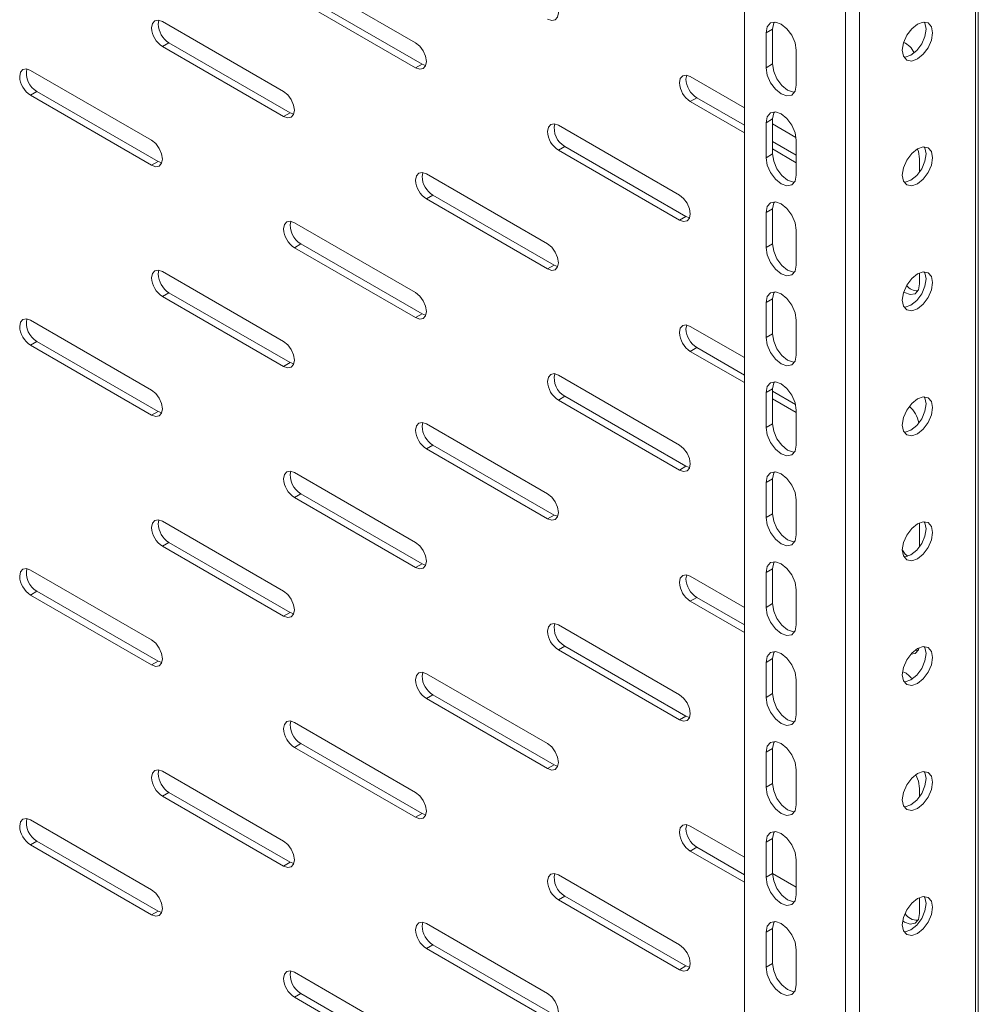
# Model space of a CAD drawing. Units: millimetres. Extents: x 0 to 2523, y 0 to 1901.
# Drawn here: x 1777 to 1934, y 1143 to 1304 of the extents above; entities that cross this region are included whole.
import ezdxf

# ---------------------------------------------------------------- set-up
doc = ezdxf.new("R2010")
doc.units = ezdxf.units.MM

msp = doc.modelspace()

# ---------------------------------------------------------------- linework, layer by layer
at = {"color": 7, "linetype": 'Continuous', "lineweight": 15}
for p, q in [((1933.651, 922.167), (1933.651, 1529.212)), ((1895.423, 920.14), (1895.423, 1527.156)), ((1933.183, 1528.463), (1933.183, 921.528)), ((1911.969, 1517.604), (1911.969, 910.588)), ((1914.232, 910.588), (1914.232, 1517.523)), ((1821.884, 1311.865), (1841.683, 1300.435)), ((1842.744, 1296.965), (1822.945, 1308.394)), ((1841.683, 1296.352), (1821.884, 1307.782)), ((1799.61, 1303.493), (1799.728, 1304.106)), ((1800.317, 1303.901), (1820.116, 1292.472)), ((1898.959, 1302.077), (1900.019, 1302.69)), ((1898.959, 1302.077), (1898.959, 1296.362)), ((1900.019, 1302.69), (1900.019, 1296.974)), ((1801.378, 1300.431), (1800.317, 1299.819)), ((1821.177, 1289.001), (1801.378, 1300.431)), ((1820.116, 1288.389), (1800.317, 1299.819)), ((1903.908, 1293.504), (1903.908, 1299.22)), ((1842.744, 1296.965), (1841.683, 1296.352)), ((1843.33, 1296.742), (1842.744, 1296.965)), ((1898.959, 1296.362), (1900.019, 1296.974)), ((1778.751, 1295.938), (1798.55, 1284.508)), ((1885.877, 1294.519), (1885.995, 1295.133)), ((1886.584, 1294.928), (1895.423, 1289.825)), ((1778.751, 1291.855), (1779.811, 1292.468)), ((1799.61, 1281.038), (1779.811, 1292.468)), ((1798.55, 1280.426), (1778.751, 1291.855)), ((1887.645, 1291.457), (1886.584, 1290.845)), ((1895.423, 1285.742), (1886.584, 1290.845)), ((1895.423, 1286.967), (1887.645, 1291.457)), ((1820.116, 1288.389), (1821.177, 1289.001)), ((1821.767, 1288.796), (1821.177, 1289.001)), ((1898.959, 1287.38), (1900.019, 1287.992)), ((1898.959, 1287.38), (1898.959, 1281.664)), ((1900.019, 1287.992), (1900.019, 1282.276)), ((1900.019, 1287.172), (1903.839, 1284.967)), ((1865.018, 1286.964), (1884.817, 1275.535)), ((1903.908, 1282.069), (1900.019, 1284.314)), ((1903.908, 1278.806), (1903.908, 1284.522)), ((1865.018, 1282.882), (1866.078, 1283.494)), ((1884.817, 1271.452), (1865.018, 1282.882)), ((1885.877, 1272.064), (1866.078, 1283.494)), ((1903.908, 1280.844), (1900.019, 1283.089)), ((1799.61, 1281.038), (1798.55, 1280.426)), ((1800.197, 1280.815), (1799.61, 1281.038)), ((1898.959, 1281.664), (1900.019, 1282.276)), ((1924.061, 1281.458), (1924.061, 1279.384)), ((1842.744, 1278.592), (1842.861, 1279.206)), ((1843.451, 1279.001), (1863.25, 1267.571)), ((1844.511, 1275.531), (1843.451, 1274.918)), ((1863.25, 1263.489), (1843.451, 1274.918)), ((1864.31, 1264.101), (1844.511, 1275.531)), ((1898.959, 1272.682), (1900.019, 1273.294)), ((1900.019, 1273.294), (1900.019, 1267.578)), ((1885.877, 1272.064), (1884.817, 1271.452)), ((1886.464, 1271.841), (1885.877, 1272.064)), ((1898.959, 1272.682), (1898.959, 1266.966)), ((1821.884, 1271.038), (1841.683, 1259.608)), ((1903.908, 1264.109), (1903.908, 1269.824)), ((1821.884, 1266.955), (1822.945, 1267.567)), ((1841.683, 1255.525), (1821.884, 1266.955)), ((1842.744, 1256.138), (1822.945, 1267.567)), ((1898.959, 1266.966), (1900.019, 1267.578)), ((1799.61, 1262.666), (1799.728, 1263.279)), ((1800.317, 1263.074), (1820.116, 1251.645)), ((1863.25, 1263.489), (1864.31, 1264.101)), ((1864.9, 1263.896), (1864.31, 1264.101)), ((1924.061, 1262.802), (1924.061, 1261.045)), ((1801.378, 1259.604), (1800.317, 1258.992)), ((1820.116, 1247.562), (1800.317, 1258.992)), ((1821.177, 1248.174), (1801.378, 1259.604)), ((1898.959, 1257.984), (1900.019, 1258.596)), ((1900.019, 1258.596), (1900.019, 1252.881)), ((1898.959, 1257.984), (1898.959, 1252.268)), ((1778.751, 1255.111), (1798.55, 1243.681)), ((1842.744, 1256.138), (1841.683, 1255.525)), ((1843.33, 1255.915), (1842.744, 1256.138)), ((1903.908, 1249.411), (1903.908, 1255.127)), ((1885.877, 1253.692), (1885.995, 1254.306)), ((1886.584, 1254.101), (1895.423, 1248.998)), ((1898.959, 1252.268), (1900.019, 1252.881)), ((1778.751, 1251.028), (1779.811, 1251.641)), ((1798.55, 1239.599), (1778.751, 1251.028)), ((1799.61, 1240.211), (1779.811, 1251.641)), ((1887.645, 1250.63), (1886.584, 1250.018)), ((1895.423, 1246.14), (1887.645, 1250.63)), ((1895.423, 1244.915), (1886.584, 1250.018)), ((1820.116, 1247.562), (1821.177, 1248.174)), ((1821.767, 1247.969), (1821.177, 1248.174)), ((1865.018, 1246.137), (1884.817, 1234.708)), ((1898.959, 1243.286), (1900.019, 1243.899)), ((1900.019, 1243.899), (1900.019, 1238.183)), ((1865.018, 1242.055), (1866.078, 1242.667)), ((1885.877, 1231.237), (1866.078, 1242.667)), ((1898.959, 1243.286), (1898.959, 1237.571)), ((1903.768, 1241.322), (1900.019, 1243.487)), ((1903.908, 1240.017), (1900.019, 1242.262)), ((1884.817, 1230.625), (1865.018, 1242.055)), ((1799.61, 1240.211), (1798.55, 1239.599)), ((1800.197, 1239.988), (1799.61, 1240.211)), ((1903.908, 1234.713), (1903.908, 1240.429)), ((1842.744, 1237.765), (1842.861, 1238.379)), ((1843.451, 1238.174), (1863.25, 1226.744)), ((1898.959, 1237.571), (1900.019, 1238.183)), ((1844.511, 1234.704), (1843.451, 1234.091)), ((1863.25, 1222.662), (1843.451, 1234.091)), ((1864.31, 1223.274), (1844.511, 1234.704)), ((1885.877, 1231.237), (1884.817, 1230.625)), ((1886.464, 1231.014), (1885.877, 1231.237)), ((1821.884, 1230.211), (1841.683, 1218.781)), ((1898.959, 1228.589), (1900.019, 1229.201)), ((1898.959, 1228.589), (1898.959, 1222.873)), ((1900.019, 1229.201), (1900.019, 1223.485)), ((1821.884, 1226.128), (1822.945, 1226.74)), ((1841.683, 1214.698), (1821.884, 1226.128)), ((1842.744, 1215.311), (1822.945, 1226.74)), ((1903.908, 1220.015), (1903.908, 1225.731)), ((1863.25, 1222.662), (1864.31, 1223.274)), ((1864.9, 1223.069), (1864.31, 1223.274)), ((1898.959, 1222.873), (1900.019, 1223.485)), ((1799.61, 1221.839), (1799.728, 1222.452)), ((1800.317, 1222.247), (1820.116, 1210.818)), ((1924.061, 1221.975), (1924.061, 1218.143)), ((1801.378, 1218.777), (1800.317, 1218.165)), ((1820.116, 1206.735), (1800.317, 1218.165)), ((1821.177, 1207.347), (1801.378, 1218.777)), ((1842.744, 1215.311), (1841.683, 1214.698)), ((1843.33, 1215.088), (1842.744, 1215.311)), ((1778.751, 1214.284), (1798.55, 1202.854)), ((1885.877, 1212.865), (1885.995, 1213.479)), ((1886.584, 1213.274), (1895.423, 1208.171)), ((1898.959, 1213.891), (1900.019, 1214.503)), ((1898.959, 1213.891), (1898.959, 1208.175)), ((1900.019, 1214.503), (1900.019, 1208.787)), ((1778.751, 1210.201), (1779.811, 1210.814)), ((1798.55, 1198.772), (1778.751, 1210.201)), ((1799.61, 1199.384), (1779.811, 1210.814)), ((1903.908, 1205.318), (1903.908, 1211.033)), ((1887.645, 1209.803), (1886.584, 1209.191)), ((1895.423, 1204.088), (1886.584, 1209.191)), ((1895.423, 1205.313), (1887.645, 1209.803)), ((1898.959, 1208.175), (1900.019, 1208.787)), ((1820.116, 1206.735), (1821.177, 1207.347)), ((1821.767, 1207.142), (1821.177, 1207.347)), ((1865.018, 1205.31), (1884.817, 1193.881)), ((1865.018, 1201.228), (1866.078, 1201.84)), ((1884.817, 1189.798), (1865.018, 1201.228)), ((1885.877, 1190.41), (1866.078, 1201.84)), ((1799.61, 1199.384), (1798.55, 1198.772)), ((1800.197, 1199.161), (1799.61, 1199.384)), ((1898.959, 1199.193), (1900.019, 1199.805)), ((1898.959, 1199.193), (1898.959, 1193.477)), ((1900.019, 1199.805), (1900.019, 1194.09)), ((1842.744, 1196.938), (1842.861, 1197.552)), ((1843.451, 1197.347), (1863.25, 1185.917)), ((1903.908, 1190.62), (1903.908, 1196.336)), ((1844.511, 1193.877), (1843.451, 1193.264)), ((1864.31, 1182.447), (1844.511, 1193.877)), ((1898.959, 1193.477), (1900.019, 1194.09)), ((1863.25, 1181.835), (1843.451, 1193.264)), ((1821.884, 1189.384), (1841.683, 1177.954)), ((1885.877, 1190.41), (1884.817, 1189.798)), ((1886.464, 1190.187), (1885.877, 1190.41)), ((1821.884, 1185.301), (1822.945, 1185.913)), ((1842.744, 1174.484), (1822.945, 1185.913)), ((1841.683, 1173.871), (1821.884, 1185.301)), ((1898.959, 1184.495), (1900.019, 1185.108)), ((1898.959, 1184.495), (1898.959, 1178.78)), ((1900.019, 1185.108), (1900.019, 1179.392)), ((1799.61, 1181.012), (1799.728, 1181.625)), ((1800.317, 1181.42), (1820.116, 1169.991)), ((1863.25, 1181.835), (1864.31, 1182.447)), ((1864.9, 1182.242), (1864.31, 1182.447)), ((1903.908, 1175.922), (1903.908, 1181.638)), ((1898.959, 1178.78), (1900.019, 1179.392)), ((1801.378, 1177.95), (1800.317, 1177.338)), ((1821.177, 1166.52), (1801.378, 1177.95)), ((1924.061, 1178.574), (1924.061, 1177.316)), ((1820.116, 1165.908), (1800.317, 1177.338)), ((1778.751, 1173.457), (1798.55, 1162.027)), ((1842.744, 1174.484), (1841.683, 1173.871)), ((1843.33, 1174.261), (1842.744, 1174.484)), ((1885.877, 1172.038), (1885.995, 1172.651)), ((1886.584, 1172.447), (1895.423, 1167.344)), ((1778.751, 1169.374), (1779.811, 1169.987)), ((1799.61, 1158.557), (1779.811, 1169.987)), ((1898.959, 1169.798), (1900.019, 1170.41)), ((1898.959, 1169.798), (1898.959, 1164.082)), ((1900.019, 1170.41), (1900.019, 1164.694)), ((1798.55, 1157.945), (1778.751, 1169.374)), ((1887.645, 1168.976), (1886.584, 1168.364)), ((1895.423, 1163.261), (1886.584, 1168.364)), ((1895.423, 1164.486), (1887.645, 1168.976)), ((1820.116, 1165.908), (1821.177, 1166.52)), ((1821.767, 1166.315), (1821.177, 1166.52)), ((1903.908, 1161.224), (1903.908, 1166.94)), ((1865.018, 1164.483), (1884.817, 1153.053)), ((1898.959, 1164.082), (1900.019, 1164.694)), ((1899.994, 1164.705), (1903.908, 1162.446)), ((1865.018, 1160.401), (1866.078, 1161.013)), ((1884.817, 1148.971), (1865.018, 1160.401)), ((1885.877, 1149.583), (1866.078, 1161.013)), ((1924.061, 1160.735), (1924.061, 1158.161)), ((1799.61, 1158.557), (1798.55, 1157.945)), ((1800.197, 1158.334), (1799.61, 1158.557)), ((1842.744, 1156.111), (1842.861, 1156.725)), ((1843.451, 1156.52), (1863.25, 1145.09)), ((1898.959, 1155.1), (1900.019, 1155.712)), ((1900.019, 1155.712), (1900.019, 1149.996)), ((1898.959, 1155.1), (1898.959, 1149.384)), ((1844.511, 1153.05), (1843.451, 1152.437)), ((1863.25, 1141.007), (1843.451, 1152.437)), ((1864.31, 1141.62), (1844.511, 1153.05)), ((1903.908, 1146.527), (1903.908, 1152.243)), ((1885.877, 1149.583), (1884.817, 1148.971)), ((1886.464, 1149.36), (1885.877, 1149.583)), ((1898.959, 1149.384), (1900.019, 1149.996)), ((1821.884, 1148.557), (1841.683, 1137.127)), ((1821.884, 1144.474), (1822.945, 1145.086)), ((1841.683, 1133.044), (1821.884, 1144.474)), ((1842.744, 1133.657), (1822.945, 1145.086))]:
    msp.add_line(p, q, dxfattribs=at)
at = {"color": 7, "linetype": 'Continuous', "lineweight": 15, "flags": 128}
for points in [[(1863.25, 1308.398), (1863.926, 1307.852), (1864.5, 1307.079), (1864.883, 1306.195), (1865.018, 1305.336), (1864.883, 1304.633), (1864.5, 1304.192), (1863.926, 1304.081), (1863.25, 1304.316)], [(1798.55, 1302.881), (1798.684, 1303.584), (1799.067, 1304.025), (1799.641, 1304.137), (1800.317, 1303.901)], [(1903.908, 1299.22), (1903.72, 1300.422), (1903.184, 1301.659), (1902.381, 1302.742), (1901.434, 1303.506), (1900.486, 1303.836), (1899.684, 1303.68), (1899.147, 1303.062), (1898.959, 1302.077)], [(1900.32, 1303.803), (1900.208, 1303.675), (1900.019, 1302.69)], [(1926.182, 1302.077), (1925.994, 1303.062), (1925.457, 1303.68), (1924.655, 1303.836), (1923.707, 1303.507), (1922.76, 1302.742), (1921.957, 1301.659), (1921.421, 1300.422), (1921.233, 1299.22)], [(1925.122, 1302.69), (1924.933, 1303.675), (1924.821, 1303.803)], [(1921.233, 1299.22), (1921.421, 1298.235), (1921.957, 1297.618), (1922.76, 1297.462), (1923.707, 1297.791), (1924.655, 1298.555), (1925.457, 1299.638), (1925.994, 1300.875), (1926.182, 1302.077)], [(1921.533, 1298.106), (1921.7, 1298.074), (1922.647, 1298.403), (1923.594, 1299.167), (1924.397, 1300.25), (1924.933, 1301.487), (1925.122, 1302.69)], [(1841.683, 1300.435), (1842.36, 1299.889), (1842.933, 1299.116), (1843.316, 1298.232), (1843.451, 1297.373), (1843.316, 1296.67), (1842.933, 1296.229), (1842.36, 1296.117), (1841.683, 1296.352)], [(1900.019, 1296.974), (1900.208, 1295.771), (1900.744, 1294.535), (1901.547, 1293.452), (1902.494, 1292.687), (1903.441, 1292.358), (1903.608, 1292.39)], [(1776.983, 1294.917), (1777.117, 1295.621), (1777.501, 1296.062), (1778.074, 1296.173), (1778.751, 1295.938)], [(1898.959, 1296.362), (1899.147, 1295.159), (1899.684, 1293.922), (1900.486, 1292.839), (1901.434, 1292.075), (1902.381, 1291.746), (1903.184, 1291.902), (1903.72, 1292.519), (1903.908, 1293.504)], [(1884.817, 1293.907), (1884.951, 1294.61), (1885.334, 1295.051), (1885.908, 1295.163), (1886.584, 1294.928)], [(1820.116, 1292.472), (1820.793, 1291.926), (1821.366, 1291.152), (1821.749, 1290.269), (1821.884, 1289.41), (1821.749, 1288.706), (1821.366, 1288.265), (1820.793, 1288.154), (1820.116, 1288.389)], [(1903.908, 1284.522), (1903.72, 1285.725), (1903.184, 1286.961), (1902.381, 1288.044), (1901.434, 1288.809), (1900.486, 1289.138), (1899.684, 1288.982), (1899.147, 1288.364), (1898.959, 1287.38)], [(1900.32, 1289.106), (1900.208, 1288.977), (1900.019, 1287.992)], [(1863.25, 1285.943), (1863.384, 1286.647), (1863.768, 1287.088), (1864.341, 1287.199), (1865.018, 1286.964)], [(1798.55, 1284.508), (1799.226, 1283.963), (1799.8, 1283.189), (1800.183, 1282.305), (1800.317, 1281.447), (1800.183, 1280.743), (1799.8, 1280.302), (1799.226, 1280.191), (1798.55, 1280.426)], [(1926.182, 1281.664), (1925.994, 1282.649), (1925.457, 1283.266), (1924.655, 1283.422), (1923.707, 1283.093), (1922.76, 1282.329), (1921.957, 1281.246), (1921.421, 1280.009), (1921.233, 1278.806)], [(1923.691, 1283.08), (1923.873, 1282.661), (1924.061, 1281.458)], [(1925.122, 1282.276), (1924.933, 1283.261), (1924.821, 1283.39)], [(1898.959, 1281.664), (1899.147, 1280.461), (1899.684, 1279.224), (1900.486, 1278.141), (1901.434, 1277.377), (1902.381, 1277.048), (1903.184, 1277.204), (1903.72, 1277.821), (1903.908, 1278.806)], [(1900.019, 1282.276), (1900.208, 1281.074), (1900.744, 1279.837), (1901.547, 1278.754), (1902.494, 1277.989), (1903.441, 1277.66), (1903.608, 1277.693)], [(1921.233, 1278.806), (1921.421, 1277.822), (1921.957, 1277.204), (1922.76, 1277.048), (1923.707, 1277.377), (1924.655, 1278.142), (1925.457, 1279.225), (1925.994, 1280.461), (1926.182, 1281.664)], [(1921.533, 1277.693), (1921.7, 1277.66), (1922.647, 1277.99), (1923.594, 1278.754), (1924.397, 1279.837), (1924.933, 1281.074), (1925.122, 1282.276)], [(1841.683, 1277.98), (1841.818, 1278.684), (1842.201, 1279.125), (1842.774, 1279.236), (1843.451, 1279.001)], [(1884.817, 1275.535), (1885.493, 1274.989), (1886.067, 1274.215), (1886.45, 1273.332), (1886.584, 1272.473), (1886.45, 1271.769), (1886.067, 1271.328), (1885.493, 1271.217), (1884.817, 1271.452)], [(1903.908, 1269.824), (1903.72, 1271.027), (1903.184, 1272.264), (1902.381, 1273.347), (1901.434, 1274.111), (1900.486, 1274.44), (1899.684, 1274.284), (1899.147, 1273.667), (1898.959, 1272.682)], [(1900.32, 1274.408), (1900.208, 1274.279), (1900.019, 1273.294)], [(1820.116, 1270.017), (1820.251, 1270.72), (1820.634, 1271.161), (1821.208, 1271.273), (1821.884, 1271.038)], [(1863.25, 1267.571), (1863.926, 1267.025), (1864.5, 1266.252), (1864.883, 1265.368), (1865.018, 1264.509), (1864.883, 1263.806), (1864.5, 1263.365), (1863.926, 1263.253), (1863.25, 1263.489)], [(1898.959, 1266.966), (1899.147, 1265.764), (1899.684, 1264.527), (1900.486, 1263.444), (1901.434, 1262.679), (1902.381, 1262.35), (1903.184, 1262.506), (1903.72, 1263.124), (1903.908, 1264.109)], [(1900.019, 1267.578), (1900.208, 1266.376), (1900.744, 1265.139), (1901.547, 1264.056), (1902.494, 1263.292), (1903.441, 1262.963), (1903.608, 1262.995)], [(1798.55, 1262.054), (1798.684, 1262.757), (1799.067, 1263.198), (1799.641, 1263.31), (1800.317, 1263.074)], [(1926.182, 1261.25), (1925.994, 1262.235), (1925.457, 1262.853), (1924.655, 1263.009), (1923.707, 1262.68), (1922.76, 1261.915), (1921.957, 1260.832), (1921.421, 1259.595), (1921.233, 1258.393)], [(1921.533, 1257.279), (1921.7, 1257.247), (1922.647, 1257.576), (1923.594, 1258.34), (1924.397, 1259.423), (1924.933, 1260.66), (1925.122, 1261.863)], [(1925.122, 1261.863), (1924.933, 1262.848), (1924.821, 1262.976)], [(1921.233, 1258.393), (1921.421, 1257.408), (1921.957, 1256.791), (1922.76, 1256.635), (1923.707, 1256.964), (1924.655, 1257.728), (1925.457, 1258.811), (1925.994, 1260.048), (1926.182, 1261.25)], [(1924.061, 1261.045), (1923.873, 1260.06), (1923.336, 1259.442), (1922.533, 1259.286), (1921.586, 1259.616), (1921.47, 1259.709)], [(1841.683, 1259.608), (1842.36, 1259.062), (1842.933, 1258.289), (1843.316, 1257.405), (1843.451, 1256.546), (1843.316, 1255.843), (1842.933, 1255.402), (1842.36, 1255.29), (1841.683, 1255.525)], [(1903.908, 1255.127), (1903.72, 1256.329), (1903.184, 1257.566), (1902.381, 1258.649), (1901.434, 1259.413), (1900.486, 1259.742), (1899.684, 1259.586), (1899.147, 1258.969), (1898.959, 1257.984)], [(1900.32, 1259.71), (1900.208, 1259.581), (1900.019, 1258.596)], [(1776.983, 1254.09), (1777.117, 1254.794), (1777.501, 1255.235), (1778.074, 1255.346), (1778.751, 1255.111)], [(1884.817, 1253.08), (1884.951, 1253.783), (1885.334, 1254.224), (1885.908, 1254.336), (1886.584, 1254.101)], [(1898.959, 1252.268), (1899.147, 1251.066), (1899.684, 1249.829), (1900.486, 1248.746), (1901.434, 1247.982), (1902.381, 1247.653), (1903.184, 1247.809), (1903.72, 1248.426), (1903.908, 1249.411)], [(1900.019, 1252.881), (1900.208, 1251.678), (1900.744, 1250.441), (1901.547, 1249.358), (1902.494, 1248.594), (1903.441, 1248.265), (1903.608, 1248.297)], [(1820.116, 1251.645), (1820.793, 1251.099), (1821.366, 1250.325), (1821.749, 1249.442), (1821.884, 1248.583), (1821.749, 1247.879), (1821.366, 1247.438), (1820.793, 1247.327), (1820.116, 1247.562)], [(1863.25, 1245.116), (1863.384, 1245.82), (1863.768, 1246.261), (1864.341, 1246.372), (1865.018, 1246.137)], [(1903.908, 1240.429), (1903.72, 1241.631), (1903.184, 1242.868), (1902.381, 1243.951), (1901.434, 1244.716), (1900.486, 1245.045), (1899.684, 1244.889), (1899.147, 1244.271), (1898.959, 1243.286)], [(1900.32, 1245.012), (1900.208, 1244.884), (1900.019, 1243.899)], [(1798.55, 1243.681), (1799.226, 1243.136), (1799.8, 1242.362), (1800.183, 1241.478), (1800.317, 1240.62), (1800.183, 1239.916), (1799.8, 1239.475), (1799.226, 1239.364), (1798.55, 1239.599)], [(1926.182, 1240.837), (1925.994, 1241.822), (1925.457, 1242.439), (1924.655, 1242.595), (1923.707, 1242.266), (1922.76, 1241.502), (1921.957, 1240.419), (1921.421, 1239.182), (1921.233, 1237.979)], [(1925.122, 1241.449), (1924.933, 1242.434), (1924.821, 1242.563)], [(1921.233, 1237.979), (1921.421, 1236.994), (1921.957, 1236.377), (1922.76, 1236.221), (1923.707, 1236.55), (1924.655, 1237.315), (1925.457, 1238.398), (1925.994, 1239.634), (1926.182, 1240.837)], [(1921.533, 1236.866), (1921.7, 1236.833), (1922.647, 1237.163), (1923.594, 1237.927), (1924.397, 1239.01), (1924.933, 1240.247), (1925.122, 1241.449)], [(1841.683, 1237.153), (1841.818, 1237.857), (1842.201, 1238.298), (1842.774, 1238.409), (1843.451, 1238.174)], [(1898.959, 1237.571), (1899.147, 1236.368), (1899.684, 1235.131), (1900.486, 1234.048), (1901.434, 1233.284), (1902.381, 1232.955), (1903.184, 1233.111), (1903.72, 1233.728), (1903.908, 1234.713)], [(1900.019, 1238.183), (1900.208, 1236.98), (1900.744, 1235.744), (1901.547, 1234.661), (1902.494, 1233.896), (1903.441, 1233.567), (1903.608, 1233.599)], [(1884.817, 1234.708), (1885.493, 1234.162), (1886.067, 1233.388), (1886.45, 1232.505), (1886.584, 1231.646), (1886.45, 1230.942), (1886.067, 1230.501), (1885.493, 1230.39), (1884.817, 1230.625)], [(1820.116, 1229.19), (1820.251, 1229.893), (1820.634, 1230.334), (1821.208, 1230.446), (1821.884, 1230.211)], [(1903.908, 1225.731), (1903.72, 1226.934), (1903.184, 1228.17), (1902.381, 1229.254), (1901.434, 1230.018), (1900.486, 1230.347), (1899.684, 1230.191), (1899.147, 1229.574), (1898.959, 1228.589)], [(1900.32, 1230.315), (1900.208, 1230.186), (1900.019, 1229.201)], [(1863.25, 1226.744), (1863.926, 1226.198), (1864.5, 1225.425), (1864.883, 1224.541), (1865.018, 1223.682), (1864.883, 1222.979), (1864.5, 1222.538), (1863.926, 1222.426), (1863.25, 1222.662)], [(1898.959, 1222.873), (1899.147, 1221.67), (1899.684, 1220.434), (1900.486, 1219.351), (1901.434, 1218.586), (1902.381, 1218.257), (1903.184, 1218.413), (1903.72, 1219.03), (1903.908, 1220.015)], [(1900.019, 1223.485), (1900.208, 1222.283), (1900.744, 1221.046), (1901.547, 1219.963), (1902.494, 1219.199), (1903.441, 1218.869), (1903.608, 1218.902)], [(1798.55, 1221.227), (1798.684, 1221.93), (1799.067, 1222.371), (1799.641, 1222.483), (1800.317, 1222.247)], [(1926.182, 1220.423), (1925.994, 1221.408), (1925.457, 1222.026), (1924.655, 1222.182), (1923.707, 1221.852), (1922.76, 1221.088), (1921.957, 1220.005), (1921.421, 1218.768), (1921.233, 1217.566)], [(1925.122, 1221.036), (1924.933, 1222.021), (1924.821, 1222.149)], [(1921.233, 1217.566), (1921.421, 1216.581), (1921.957, 1215.964), (1922.76, 1215.808), (1923.707, 1216.137), (1924.655, 1216.901), (1925.457, 1217.984), (1925.994, 1219.221), (1926.182, 1220.423)], [(1921.533, 1216.452), (1921.7, 1216.42), (1922.647, 1216.749), (1923.594, 1217.513), (1924.397, 1218.596), (1924.933, 1219.833), (1925.122, 1221.036)], [(1841.683, 1218.781), (1842.36, 1218.235), (1842.933, 1217.461), (1843.316, 1216.578), (1843.451, 1215.719), (1843.316, 1215.016), (1842.933, 1214.575), (1842.36, 1214.463), (1841.683, 1214.698)], [(1922.115, 1216.564), (1921.7, 1216.899), (1921.242, 1217.516)], [(1903.908, 1211.033), (1903.72, 1212.236), (1903.184, 1213.473), (1902.381, 1214.556), (1901.434, 1215.32), (1900.486, 1215.649), (1899.684, 1215.493), (1899.147, 1214.876), (1898.959, 1213.891)], [(1900.32, 1215.617), (1900.208, 1215.488), (1900.019, 1214.503)], [(1776.983, 1213.263), (1777.117, 1213.967), (1777.501, 1214.408), (1778.074, 1214.519), (1778.751, 1214.284)], [(1884.817, 1212.253), (1884.951, 1212.956), (1885.334, 1213.397), (1885.908, 1213.509), (1886.584, 1213.274)], [(1820.116, 1210.818), (1820.793, 1210.272), (1821.366, 1209.498), (1821.749, 1208.615), (1821.884, 1207.756), (1821.749, 1207.052), (1821.366, 1206.611), (1820.793, 1206.5), (1820.116, 1206.735)], [(1900.019, 1208.787), (1900.208, 1207.585), (1900.744, 1206.348), (1901.547, 1205.265), (1902.494, 1204.501), (1903.441, 1204.172), (1903.608, 1204.204)], [(1898.959, 1208.175), (1899.147, 1206.973), (1899.684, 1205.736), (1900.486, 1204.653), (1901.434, 1203.888), (1902.381, 1203.559), (1903.184, 1203.715), (1903.72, 1204.333), (1903.908, 1205.318)], [(1863.25, 1204.289), (1863.384, 1204.993), (1863.768, 1205.434), (1864.341, 1205.545), (1865.018, 1205.31)], [(1798.55, 1202.854), (1799.226, 1202.308), (1799.8, 1201.535), (1800.183, 1200.651), (1800.317, 1199.793), (1800.183, 1199.089), (1799.8, 1198.648), (1799.226, 1198.537), (1798.55, 1198.772)], [(1903.908, 1196.336), (1903.72, 1197.538), (1903.184, 1198.775), (1902.381, 1199.858), (1901.434, 1200.622), (1900.486, 1200.952), (1899.684, 1200.796), (1899.147, 1200.178), (1898.959, 1199.193)], [(1900.32, 1200.919), (1900.208, 1200.79), (1900.019, 1199.805)], [(1926.182, 1200.01), (1925.994, 1200.995), (1925.457, 1201.612), (1924.655, 1201.768), (1923.707, 1201.439), (1922.76, 1200.675), (1921.957, 1199.592), (1921.421, 1198.355), (1921.233, 1197.152)], [(1921.533, 1196.039), (1921.7, 1196.006), (1922.647, 1196.335), (1923.594, 1197.1), (1924.397, 1198.183), (1924.933, 1199.42), (1925.122, 1200.622)], [(1923.919, 1201.513), (1923.873, 1201.269), (1923.336, 1200.651), (1922.643, 1200.517)], [(1923.761, 1201.14), (1923.594, 1201.108), (1923.386, 1201.18)], [(1925.122, 1200.622), (1924.933, 1201.607), (1924.821, 1201.736)], [(1921.233, 1197.152), (1921.421, 1196.167), (1921.957, 1195.55), (1922.76, 1195.394), (1923.707, 1195.723), (1924.655, 1196.487), (1925.457, 1197.571), (1925.994, 1198.807), (1926.182, 1200.01)], [(1841.683, 1196.326), (1841.818, 1197.03), (1842.201, 1197.471), (1842.774, 1197.582), (1843.451, 1197.347)], [(1884.817, 1193.881), (1885.493, 1193.335), (1886.067, 1192.561), (1886.45, 1191.678), (1886.584, 1190.819), (1886.45, 1190.115), (1886.067, 1189.674), (1885.493, 1189.563), (1884.817, 1189.798)], [(1900.019, 1194.09), (1900.208, 1192.887), (1900.744, 1191.65), (1901.547, 1190.567), (1902.494, 1189.803), (1903.441, 1189.474), (1903.608, 1189.506)], [(1898.959, 1193.477), (1899.147, 1192.275), (1899.684, 1191.038), (1900.486, 1189.955), (1901.434, 1189.191), (1902.381, 1188.862), (1903.184, 1189.018), (1903.72, 1189.635), (1903.908, 1190.62)], [(1820.116, 1188.363), (1820.251, 1189.066), (1820.634, 1189.507), (1821.208, 1189.619), (1821.884, 1189.384)], [(1863.25, 1185.917), (1863.926, 1185.371), (1864.5, 1184.598), (1864.883, 1183.714), (1865.018, 1182.855), (1864.883, 1182.152), (1864.5, 1181.711), (1863.926, 1181.599), (1863.25, 1181.835)], [(1903.908, 1181.638), (1903.72, 1182.84), (1903.184, 1184.077), (1902.381, 1185.16), (1901.434, 1185.925), (1900.486, 1186.254), (1899.684, 1186.098), (1899.147, 1185.48), (1898.959, 1184.495)], [(1900.32, 1186.221), (1900.208, 1186.093), (1900.019, 1185.108)], [(1798.55, 1180.4), (1798.684, 1181.103), (1799.067, 1181.544), (1799.641, 1181.656), (1800.317, 1181.42)], [(1926.182, 1179.596), (1925.994, 1180.581), (1925.457, 1181.199), (1924.655, 1181.355), (1923.707, 1181.025), (1922.76, 1180.261), (1921.957, 1179.178), (1921.421, 1177.941), (1921.233, 1176.739)], [(1925.122, 1180.209), (1924.933, 1181.193), (1924.821, 1181.322)], [(1900.019, 1179.392), (1900.208, 1178.19), (1900.744, 1176.953), (1901.547, 1175.87), (1902.494, 1175.105), (1903.441, 1174.776), (1903.608, 1174.809)], [(1921.233, 1176.739), (1921.421, 1175.754), (1921.957, 1175.136), (1922.76, 1174.98), (1923.707, 1175.31), (1924.655, 1176.074), (1925.457, 1177.157), (1925.994, 1178.394), (1926.182, 1179.596)], [(1921.533, 1175.625), (1921.7, 1175.593), (1922.647, 1175.922), (1923.594, 1176.686), (1924.397, 1177.769), (1924.933, 1179.006), (1925.122, 1180.209)], [(1923.428, 1180.8), (1923.873, 1179.776), (1924.061, 1178.574)], [(1841.683, 1177.954), (1842.36, 1177.408), (1842.933, 1176.634), (1843.316, 1175.751), (1843.451, 1174.892), (1843.316, 1174.189), (1842.933, 1173.748), (1842.36, 1173.636), (1841.683, 1173.871)], [(1898.959, 1178.78), (1899.147, 1177.577), (1899.684, 1176.34), (1900.486, 1175.257), (1901.434, 1174.493), (1902.381, 1174.164), (1903.184, 1174.32), (1903.72, 1174.937), (1903.908, 1175.922)], [(1776.983, 1172.436), (1777.117, 1173.14), (1777.501, 1173.581), (1778.074, 1173.692), (1778.751, 1173.457)], [(1884.817, 1171.426), (1884.951, 1172.129), (1885.334, 1172.57), (1885.908, 1172.682), (1886.584, 1172.447)], [(1903.908, 1166.94), (1903.72, 1168.143), (1903.184, 1169.38), (1902.381, 1170.463), (1901.434, 1171.227), (1900.486, 1171.556), (1899.684, 1171.4), (1899.147, 1170.783), (1898.959, 1169.798)], [(1900.32, 1171.524), (1900.208, 1171.395), (1900.019, 1170.41)], [(1820.116, 1169.991), (1820.793, 1169.445), (1821.366, 1168.671), (1821.749, 1167.788), (1821.884, 1166.929), (1821.749, 1166.225), (1821.366, 1165.784), (1820.793, 1165.673), (1820.116, 1165.908)], [(1863.25, 1163.462), (1863.384, 1164.166), (1863.768, 1164.607), (1864.341, 1164.718), (1865.018, 1164.483)], [(1898.959, 1164.082), (1899.147, 1162.879), (1899.684, 1161.643), (1900.486, 1160.56), (1901.434, 1159.795), (1902.381, 1159.466), (1903.184, 1159.622), (1903.72, 1160.24), (1903.908, 1161.224)], [(1900.019, 1164.694), (1900.208, 1163.492), (1900.744, 1162.255), (1901.547, 1161.172), (1902.494, 1160.408), (1903.441, 1160.078), (1903.608, 1160.111)], [(1798.55, 1162.027), (1799.226, 1161.481), (1799.8, 1160.708), (1800.183, 1159.824), (1800.317, 1158.965), (1800.183, 1158.262), (1799.8, 1157.821), (1799.226, 1157.709), (1798.55, 1157.945)], [(1926.182, 1159.183), (1925.994, 1160.168), (1925.457, 1160.785), (1924.655, 1160.941), (1923.707, 1160.612), (1922.76, 1159.848), (1921.957, 1158.765), (1921.421, 1157.528), (1921.233, 1156.325)], [(1925.122, 1159.795), (1924.933, 1160.78), (1924.821, 1160.909)], [(1921.233, 1156.325), (1921.421, 1155.34), (1921.957, 1154.723), (1922.76, 1154.567), (1923.707, 1154.896), (1924.655, 1155.66), (1925.457, 1156.743), (1925.994, 1157.98), (1926.182, 1159.183)], [(1921.533, 1155.212), (1921.7, 1155.179), (1922.647, 1155.508), (1923.594, 1156.273), (1924.397, 1157.356), (1924.933, 1158.593), (1925.122, 1159.795)], [(1903.908, 1152.243), (1903.72, 1153.445), (1903.184, 1154.682), (1902.381, 1155.765), (1901.434, 1156.529), (1900.486, 1156.858), (1899.684, 1156.702), (1899.147, 1156.085), (1898.959, 1155.1)], [(1924.061, 1158.161), (1923.873, 1157.176), (1923.336, 1156.558), (1922.533, 1156.402), (1921.586, 1156.731), (1921.329, 1156.939)], [(1841.683, 1155.499), (1841.818, 1156.203), (1842.201, 1156.644), (1842.774, 1156.755), (1843.451, 1156.52)], [(1900.32, 1156.826), (1900.208, 1156.697), (1900.019, 1155.712)], [(1884.817, 1153.053), (1885.493, 1152.508), (1886.067, 1151.734), (1886.45, 1150.851), (1886.584, 1149.992), (1886.45, 1149.288), (1886.067, 1148.847), (1885.493, 1148.736), (1884.817, 1148.971)], [(1898.959, 1149.384), (1899.147, 1148.182), (1899.684, 1146.945), (1900.486, 1145.862), (1901.434, 1145.098), (1902.381, 1144.768), (1903.184, 1144.924), (1903.72, 1145.542), (1903.908, 1146.527)], [(1900.019, 1149.996), (1900.208, 1148.794), (1900.744, 1147.557), (1901.547, 1146.474), (1902.494, 1145.71), (1903.441, 1145.381), (1903.608, 1145.413)], [(1820.116, 1147.536), (1820.251, 1148.239), (1820.634, 1148.68), (1821.208, 1148.792), (1821.884, 1148.557)], [(1863.25, 1145.09), (1863.926, 1144.544), (1864.5, 1143.771), (1864.883, 1142.887), (1865.018, 1142.028), (1864.883, 1141.325), (1864.5, 1140.884), (1863.926, 1140.772), (1863.25, 1141.007)]]:
    msp.add_lwpolyline(points, dxfattribs=at)
at = {"color": 7, "linetype": 'Continuous', "lineweight": 15}
for centre, radius, start, end in [((1803.448, 1303.668), 3.842, 182.60548, 237.39452), ((1802.388, 1303.055), 3.842, 182.60548, 237.39452), ((1920.076, 1297.357), 3.421, 25.38125, 66.32187), ((1781.519, 1295.458), 3.443, 168.22635, 240.27316), ((1780.821, 1295.092), 3.842, 182.60548, 237.39452), ((1888.655, 1294.081), 3.842, 182.60548, 237.39452), ((1889.715, 1294.694), 3.842, 182.60548, 237.39452), ((1867.786, 1286.484), 3.443, 168.22635, 240.27316), ((1867.088, 1286.118), 3.842, 182.60548, 237.39452), ((1845.521, 1278.155), 3.842, 182.60548, 237.39452), ((1846.582, 1278.767), 3.842, 182.60548, 237.39452), ((1824.652, 1270.557), 3.443, 168.22635, 240.27316), ((1823.954, 1270.192), 3.842, 182.60548, 237.39452), ((1802.388, 1262.228), 3.842, 182.60548, 237.39452), ((1803.448, 1262.841), 3.842, 182.60548, 237.39452), ((1923.6, 1261.937), 2.012, 214.51884, 274.5824), ((1781.519, 1254.631), 3.443, 168.22635, 240.27316), ((1780.821, 1254.265), 3.842, 182.60548, 237.39452), ((1889.715, 1253.867), 3.842, 182.60548, 237.39452), ((1888.655, 1253.254), 3.842, 182.60548, 237.39452), ((1867.786, 1245.657), 3.443, 168.22635, 240.27316), ((1867.088, 1245.291), 3.842, 182.60548, 237.39452), ((1919.56, 1237.625), 4.407, 9.45632, 50.03731), ((1846.582, 1237.94), 3.842, 182.60548, 237.39452), ((1845.521, 1237.328), 3.842, 182.60548, 237.39452), ((1824.652, 1229.73), 3.443, 168.22635, 240.27316), ((1823.954, 1229.365), 3.842, 182.60548, 237.39452), ((1802.388, 1221.401), 3.842, 182.60548, 237.39452), ((1803.448, 1222.014), 3.842, 182.60548, 237.39452), ((1780.821, 1213.438), 3.842, 182.60548, 237.39452), ((1781.519, 1213.804), 3.443, 168.22635, 240.27316), ((1888.655, 1212.427), 3.842, 182.60548, 237.39452), ((1889.715, 1213.04), 3.842, 182.60548, 237.39452), ((1867.786, 1204.83), 3.443, 168.22635, 240.27316), ((1867.088, 1204.464), 3.842, 182.60548, 237.39452), ((1920.481, 1195.129), 2.659, 29.79541, 69.26917), ((1845.521, 1196.501), 3.842, 182.60548, 237.39452), ((1846.582, 1197.113), 3.842, 182.60548, 237.39452), ((1824.652, 1188.903), 3.443, 168.22635, 240.27316), ((1823.954, 1188.537), 3.842, 182.60548, 237.39452), ((1803.448, 1181.186), 3.842, 182.60548, 237.39452), ((1802.388, 1180.574), 3.842, 182.60548, 237.39452), ((1781.519, 1172.977), 3.443, 168.22635, 240.27316), ((1780.821, 1172.611), 3.842, 182.60548, 237.39452), ((1888.655, 1171.6), 3.842, 182.60548, 237.39452), ((1889.715, 1172.213), 3.842, 182.60548, 237.39452), ((1867.088, 1163.637), 3.842, 182.60548, 237.39452), ((1867.786, 1164.003), 3.443, 168.22635, 240.27316), ((1923.694, 1159.454), 2.408, 213.32052, 271.58034), ((1845.521, 1155.674), 3.842, 182.60548, 237.39452), ((1846.582, 1156.286), 3.842, 182.60548, 237.39452), ((1823.954, 1147.71), 3.842, 182.60548, 237.39452), ((1824.652, 1148.076), 3.443, 168.22635, 240.27316)]:
    msp.add_arc(centre, radius, start, end, dxfattribs=at)

doc.saveas('drawing.dxf')
